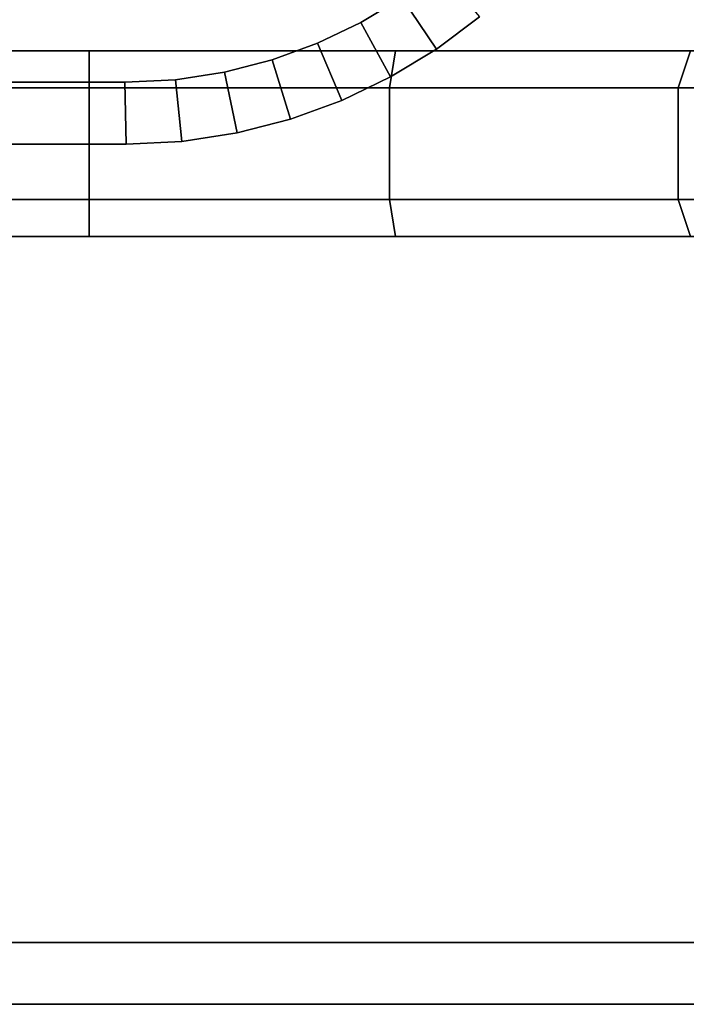
# Model space of a CAD drawing. Units: millimetres. Extents: x 0.25 to 1.74, y -3.25 to -1.08.
# Drawn here: x 1.35 to 1.41, y -2.74 to -2.66 of the extents above; entities that cross this region are included whole.
import ezdxf

# ---------------------------------------------------------------- set-up
doc = ezdxf.new("R2010")
doc.units = ezdxf.units.MM
doc.layers.add('SPIELGERÄTE', color=7, linetype='Continuous')

# ---------------------------------------------------------------- blocks, each defined once
blk = doc.blocks.new('5.301011')
at = {"layer": 'SPIELGERÄTE'}
for points, invisible_edges in [([(0.163291, -1.542105), (1.233291, -1.542105), (1.233291, -1.412105), (0.163291, -1.542105)], 14), ([(0.163291, -1.542105), (1.233291, -1.412105), (0.163291, -1.412105), (0.163291, -1.542105)], 13), ([(0.163291, -1.542105), (1.233291, -1.412105), (1.233291, -1.542105), (0.163291, -1.542105)], 11), ([(0.163291, -1.542105), (0.163291, -1.412105), (1.233291, -1.412105), (0.163291, -1.542105)], 13), ([(1.061406, -1.432691), (0.339041, -1.465859), (0.342339, -1.467863), (1.061406, -1.432691)], 13), ([(1.061406, -1.432691), (0.342339, -1.467863), (0.339041, -1.465859), (1.061406, -1.432691)], 13), ([(1.061406, -1.432691), (0.342339, -1.467863), (0.345836, -1.469547), (1.061406, -1.432691)], 13), ([(1.061406, -1.432691), (0.345836, -1.469547), (0.342339, -1.467863), (1.061406, -1.432691)], 13), ([(1.061406, -1.432691), (0.345836, -1.469547), (0.349511, -1.470892), (1.061406, -1.432691)], 13), ([(1.061406, -1.432691), (0.349511, -1.470892), (0.345836, -1.469547), (1.061406, -1.432691)], 13), ([(1.061406, -1.432691), (0.349511, -1.470892), (0.353344, -1.471878), (1.061406, -1.432691)], 13), ([(1.061406, -1.432691), (0.353344, -1.471878), (0.349511, -1.470892), (1.061406, -1.432691)], 13), ([(1.061406, -1.432691), (0.353344, -1.471878), (0.357316, -1.472484), (1.061406, -1.432691)], 13), ([(1.061406, -1.432691), (0.357316, -1.472484), (0.353344, -1.471878), (1.061406, -1.432691)], 13), ([(1.061406, -1.432691), (0.357316, -1.472484), (0.361406, -1.472691), (1.061406, -1.432691)], 13), ([(1.061406, -1.432691), (0.361406, -1.472691), (0.357316, -1.472484), (1.061406, -1.432691)], 13), ([(1.061406, -1.432691), (0.361406, -1.472691), (1.021405, -1.472691), (1.061406, -1.432691)], 13), ([(1.061406, -1.432691), (1.021405, -1.472691), (0.361406, -1.472691), (1.061406, -1.432691)], 13), ([(1.061199, -1.43678), (1.061406, -1.432691), (1.021405, -1.472691), (1.061199, -1.43678)], 14), ([(1.061199, -1.43678), (1.021405, -1.472691), (1.061406, -1.432691), (1.061199, -1.43678)], 11), ([(1.061199, -1.43678), (1.021405, -1.472691), (1.025495, -1.472484), (1.061199, -1.43678)], 13), ([(1.061199, -1.43678), (1.025495, -1.472484), (1.021405, -1.472691), (1.061199, -1.43678)], 13), ([(1.061199, -1.43678), (1.025495, -1.472484), (1.029467, -1.471878), (1.061199, -1.43678)], 13), ([(1.061199, -1.43678), (1.029467, -1.471878), (1.025495, -1.472484), (1.061199, -1.43678)], 13), ([(1.060593, -1.440752), (1.061199, -1.43678), (1.029467, -1.471878), (1.060593, -1.440752)], 14), ([(1.060593, -1.440752), (1.029467, -1.471878), (1.061199, -1.43678), (1.060593, -1.440752)], 11), ([(1.060593, -1.440752), (1.029467, -1.471878), (1.0333, -1.470892), (1.060593, -1.440752)], 13), ([(1.060593, -1.440752), (1.0333, -1.470892), (1.029467, -1.471878), (1.060593, -1.440752)], 13), ([(1.060593, -1.440752), (1.0333, -1.470892), (1.036975, -1.469547), (1.060593, -1.440752)], 13), ([(1.060593, -1.440752), (1.036975, -1.469547), (1.0333, -1.470892), (1.060593, -1.440752)], 13), ([(1.060593, -1.440752), (1.036975, -1.469547), (1.040472, -1.467863), (1.060593, -1.440752)], 13), ([(1.060593, -1.440752), (1.040472, -1.467863), (1.036975, -1.469547), (1.060593, -1.440752)], 13), ([(1.060593, -1.440752), (1.040472, -1.467863), (1.04377, -1.465859), (1.060593, -1.440752)], 13), ([(1.060593, -1.440752), (1.04377, -1.465859), (1.040472, -1.467863), (1.060593, -1.440752)], 13), ([(1.04377, -1.465859), (1.046849, -1.463557), (1.046572, -1.470007), (1.04377, -1.465859)], 10), ([(1.046849, -1.463557), (1.050035, -1.467418), (1.046572, -1.470007), (1.046849, -1.463557)], 12), ([(1.040472, -1.467863), (1.04377, -1.465859), (1.04286, -1.472262), (1.040472, -1.467863)], 10), ([(1.046572, -1.470007), (1.04377, -1.465859), (1.040472, -1.467863), (1.046572, -1.470007)], 12), ([(1.04377, -1.465859), (1.046572, -1.470007), (1.04286, -1.472262), (1.04377, -1.465859)], 12), ([(1.046572, -1.470007), (1.050035, -1.467418), (1.04377, -1.465859), (1.046572, -1.470007)], 10), ([(1.046572, -1.470007), (1.050035, -1.467418), (1.046572, -1.470007)], 10), ([(1.050035, -1.467418), (1.050035, -1.467418), (1.046572, -1.470007), (1.050035, -1.467418)], 12), ([(1.036975, -1.469547), (1.040472, -1.467863), (1.038924, -1.474158), (1.036975, -1.469547)], 10), ([(1.04286, -1.472262), (1.040472, -1.467863), (1.036975, -1.469547), (1.04286, -1.472262)], 12), ([(1.040472, -1.467863), (1.04286, -1.472262), (1.038924, -1.474158), (1.040472, -1.467863)], 12), ([(1.04286, -1.472262), (1.046572, -1.470007), (1.040472, -1.467863), (1.04286, -1.472262)], 10), ([(1.0333, -1.470892), (1.036975, -1.469547), (1.034786, -1.475673), (1.0333, -1.470892)], 10), ([(1.038924, -1.474158), (1.036975, -1.469547), (1.0333, -1.470892), (1.038924, -1.474158)], 12), ([(1.036975, -1.469547), (1.038924, -1.474158), (1.034786, -1.475673), (1.036975, -1.469547)], 12), ([(1.038924, -1.474158), (1.04286, -1.472262), (1.036975, -1.469547), (1.038924, -1.474158)], 10), ([(1.04286, -1.472262), (1.046572, -1.470007), (1.04286, -1.472262)], 10), ([(1.046572, -1.470007), (1.046572, -1.470007), (1.04286, -1.472262), (1.046572, -1.470007)], 12), ([(0.137181, -1.470149), (1.2594, -1.470149), (0.137026, -1.473149), (0.137181, -1.470149)], 10), ([(1.2594, -1.470149), (1.259556, -1.473149), (0.137026, -1.473149), (1.2594, -1.470149)], 12), ([(0.137181, -1.470149), (0.699399, -1.470149), (1.2594, -1.470149), (0.137181, -1.470149)], 11), ([(1.2594, -1.470149), (0.699399, -1.470149), (0.699917, -1.470149), (1.2594, -1.470149)], 13), ([(1.2594, -1.470149), (0.699917, -1.470149), (0.700406, -1.470149), (1.2594, -1.470149)], 13), ([(1.2594, -1.470149), (0.700406, -1.470149), (0.700862, -1.470149), (1.2594, -1.470149)], 13), ([(1.2594, -1.470149), (0.700862, -1.470149), (0.70128, -1.470149), (1.2594, -1.470149)], 13), ([(1.2594, -1.470149), (0.70128, -1.470149), (0.701655, -1.470149), (1.2594, -1.470149)], 13), ([(1.2594, -1.470149), (0.701655, -1.470149), (0.701985, -1.470149), (1.2594, -1.470149)], 13), ([(1.2594, -1.470149), (0.701985, -1.470149), (0.702264, -1.470149), (1.2594, -1.470149)], 13), ([(1.2594, -1.470149), (0.702264, -1.470149), (0.702488, -1.470149), (1.2594, -1.470149)], 13), ([(1.2594, -1.470149), (0.702488, -1.470149), (0.702654, -1.470149), (1.2594, -1.470149)], 13), ([(1.2594, -1.470149), (0.702654, -1.470149), (0.702756, -1.470149), (1.2594, -1.470149)], 13), ([(0.702654, -1.470149), (1.2594, -1.470149), (0.702756, -1.470149), (0.702654, -1.470149)], 11), ([(1.2594, -1.470149), (0.702756, -1.470149), (0.702791, -1.470149), (1.2594, -1.470149)], 13), ([(0.702756, -1.470149), (1.2594, -1.470149), (0.702791, -1.470149), (0.702756, -1.470149)], 11), ([(1.2594, -1.470149), (0.947933, -1.470149), (0.970312, -1.470149), (1.2594, -1.470149)], 13), ([(1.2594, -1.470149), (0.970312, -1.470149), (0.993902, -1.470149), (1.2594, -1.470149)], 13), ([(1.018544, -1.470149), (0.993902, -1.470149), (1.018545, -1.473149), (1.018544, -1.470149)], 10), ([(0.993902, -1.470149), (0.994404, -1.473149), (1.018545, -1.473149), (0.993902, -1.470149)], 12), ([(1.2594, -1.470149), (0.993902, -1.470149), (1.018544, -1.470149), (1.2594, -1.470149)], 13), ([(1.043262, -1.470149), (1.018544, -1.470149), (1.042764, -1.473149), (1.043262, -1.470149)], 10), ([(1.018544, -1.470149), (1.018545, -1.473149), (1.042764, -1.473149), (1.018544, -1.470149)], 12), ([(1.2594, -1.470149), (1.018544, -1.470149), (1.043262, -1.470149), (1.2594, -1.470149)], 13), ([(1.029467, -1.471878), (1.0333, -1.470892), (1.030469, -1.476783), (1.029467, -1.471878)], 10), ([(1.034786, -1.475673), (1.0333, -1.470892), (1.029467, -1.471878), (1.034786, -1.475673)], 12), ([(1.0333, -1.470892), (1.034786, -1.475673), (1.030469, -1.476783), (1.0333, -1.470892)], 12), ([(1.034786, -1.475673), (1.038924, -1.474158), (1.0333, -1.470892), (1.034786, -1.475673)], 10), ([(1.043262, -1.470149), (1.042764, -1.473149), (1.06607, -1.473149), (1.043262, -1.470149)], 12), ([(1.067063, -1.470149), (1.043262, -1.470149), (1.06607, -1.473149), (1.067063, -1.470149)], 10), ([(1.2594, -1.470149), (1.043262, -1.470149), (1.067063, -1.470149), (1.2594, -1.470149)], 13), ([(1.067063, -1.470149), (1.06607, -1.473149), (1.08828, -1.473149), (1.067063, -1.470149)], 12), ([(1.025495, -1.472484), (1.029467, -1.471878), (1.026, -1.477465), (1.025495, -1.472484)], 10), ([(1.030469, -1.476783), (1.029467, -1.471878), (1.025495, -1.472484), (1.030469, -1.476783)], 12), ([(1.029467, -1.471878), (1.030469, -1.476783), (1.026, -1.477465), (1.029467, -1.471878)], 12), ([(1.030469, -1.476783), (1.034786, -1.475673), (1.029467, -1.471878), (1.030469, -1.476783)], 10), ([(1.038924, -1.474158), (1.04286, -1.472262), (1.038924, -1.474158)], 10), ([(1.04286, -1.472262), (1.04286, -1.472262), (1.038924, -1.474158), (1.04286, -1.472262)], 12), ([(0.137026, -1.473149), (1.259556, -1.473149), (0.137026, -1.482149), (0.137026, -1.473149)], 10), ([(1.259556, -1.473149), (1.259556, -1.482149), (0.137026, -1.482149), (1.259556, -1.473149)], 12), ([(0.361406, -1.472691), (1.021405, -1.472691), (0.36128, -1.477691), (0.361406, -1.472691)], 10), ([(1.021405, -1.472691), (1.021532, -1.477691), (0.36128, -1.477691), (1.021405, -1.472691)], 12), ([(0.36128, -1.477691), (1.021532, -1.477691), (0.361406, -1.472691), (0.36128, -1.477691)], 10), ([(1.021532, -1.477691), (1.021405, -1.472691), (0.361406, -1.472691), (1.021532, -1.477691)], 12), ([(1.018545, -1.473149), (0.994404, -1.473149), (1.018545, -1.482149), (1.018545, -1.473149)], 10), ([(0.994404, -1.473149), (0.994404, -1.482149), (1.018545, -1.482149), (0.994404, -1.473149)], 12), ([(1.042764, -1.473149), (1.018545, -1.473149), (1.042764, -1.482149), (1.042764, -1.473149)], 10), ([(1.018545, -1.473149), (1.018545, -1.482149), (1.042764, -1.482149), (1.018545, -1.473149)], 12), ([(1.021405, -1.472691), (1.025495, -1.472484), (1.021532, -1.477691), (1.021405, -1.472691)], 10), ([(1.026, -1.477465), (1.025495, -1.472484), (1.021405, -1.472691), (1.026, -1.477465)], 12), ([(1.021532, -1.477691), (1.026, -1.477465), (1.021405, -1.472691), (1.021532, -1.477691)], 10), ([(1.025495, -1.472484), (1.026, -1.477465), (1.021532, -1.477691), (1.025495, -1.472484)], 12), ([(1.026, -1.477465), (1.030469, -1.476783), (1.025495, -1.472484), (1.026, -1.477465)], 10), ([(1.06607, -1.473149), (1.042764, -1.473149), (1.06607, -1.482149), (1.06607, -1.473149)], 10), ([(1.042764, -1.473149), (1.042764, -1.482149), (1.06607, -1.482149), (1.042764, -1.473149)], 12), ([(1.08828, -1.473149), (1.06607, -1.473149), (1.08828, -1.482149), (1.08828, -1.473149)], 10), ([(1.06607, -1.473149), (1.06607, -1.482149), (1.08828, -1.482149), (1.06607, -1.473149)], 12), ([(1.034786, -1.475673), (1.038924, -1.474158), (1.034786, -1.475673)], 10), ([(1.038924, -1.474158), (1.038924, -1.474158), (1.034786, -1.475673), (1.038924, -1.474158)], 12), ([(1.030469, -1.476783), (1.034786, -1.475673), (1.030469, -1.476783)], 10), ([(1.034786, -1.475673), (1.034786, -1.475673), (1.030469, -1.476783), (1.034786, -1.475673)], 12), ([(1.026, -1.477465), (1.030469, -1.476783), (1.026, -1.477465)], 10), ([(1.030469, -1.476783), (1.030469, -1.476783), (1.026, -1.477465), (1.030469, -1.476783)], 12), ([(0.36128, -1.477691), (1.021532, -1.477691), (0.36128, -1.477691)], 10), ([(1.021532, -1.477691), (1.021532, -1.477691), (0.36128, -1.477691), (1.021532, -1.477691)], 12), ([(1.021532, -1.477691), (1.026, -1.477465), (1.021532, -1.477691)], 10), ([(1.026, -1.477465), (1.026, -1.477465), (1.021532, -1.477691), (1.026, -1.477465)], 12), ([(0.137026, -1.482149), (1.259556, -1.482149), (0.137181, -1.485149), (0.137026, -1.482149)], 10), ([(1.259556, -1.482149), (1.2594, -1.485149), (0.137181, -1.485149), (1.259556, -1.482149)], 12), ([(0.994404, -1.482149), (0.993902, -1.485149), (1.018544, -1.485149), (0.994404, -1.482149)], 12), ([(1.018545, -1.482149), (0.994404, -1.482149), (1.018544, -1.485149), (1.018545, -1.482149)], 10), ([(1.018545, -1.482149), (1.018544, -1.485149), (1.043262, -1.485149), (1.018545, -1.482149)], 12), ([(1.042764, -1.482149), (1.018545, -1.482149), (1.043262, -1.485149), (1.042764, -1.482149)], 10), ([(1.06607, -1.482149), (1.042764, -1.482149), (1.067063, -1.485149), (1.06607, -1.482149)], 10), ([(1.042764, -1.482149), (1.043262, -1.485149), (1.067063, -1.485149), (1.042764, -1.482149)], 12), ([(1.08828, -1.482149), (1.06607, -1.482149), (1.089764, -1.485149), (1.08828, -1.482149)], 10), ([(1.06607, -1.482149), (1.067063, -1.485149), (1.089764, -1.485149), (1.06607, -1.482149)], 12), ([(0.137181, -1.485149), (1.2594, -1.485149), (0.699399, -1.485149), (0.137181, -1.485149)], 14), ([(1.2594, -1.485149), (0.699917, -1.485149), (0.699399, -1.485149), (1.2594, -1.485149)], 13), ([(1.2594, -1.485149), (0.700406, -1.485149), (0.699917, -1.485149), (1.2594, -1.485149)], 13), ([(1.2594, -1.485149), (0.700862, -1.485149), (0.700406, -1.485149), (1.2594, -1.485149)], 13), ([(1.2594, -1.485149), (0.70128, -1.485149), (0.700862, -1.485149), (1.2594, -1.485149)], 13), ([(1.2594, -1.485149), (0.701655, -1.485149), (0.70128, -1.485149), (1.2594, -1.485149)], 13), ([(1.2594, -1.485149), (0.701985, -1.485149), (0.701655, -1.485149), (1.2594, -1.485149)], 13), ([(1.2594, -1.485149), (0.702264, -1.485149), (0.701985, -1.485149), (1.2594, -1.485149)], 13), ([(1.2594, -1.485149), (0.702488, -1.485149), (0.702264, -1.485149), (1.2594, -1.485149)], 13), ([(1.2594, -1.485149), (0.702654, -1.485149), (0.702488, -1.485149), (1.2594, -1.485149)], 13), ([(1.2594, -1.485149), (0.702756, -1.485149), (0.702654, -1.485149), (1.2594, -1.485149)], 13), ([(0.702654, -1.485149), (0.702756, -1.485149), (1.2594, -1.485149), (0.702654, -1.485149)], 14), ([(1.2594, -1.485149), (0.702791, -1.485149), (0.702756, -1.485149), (1.2594, -1.485149)], 13), ([(0.702756, -1.485149), (0.702791, -1.485149), (1.2594, -1.485149), (0.702756, -1.485149)], 14), ([(1.2594, -1.485149), (0.970312, -1.485149), (0.947933, -1.485149), (1.2594, -1.485149)], 13), ([(1.2594, -1.485149), (0.993902, -1.485149), (0.970312, -1.485149), (1.2594, -1.485149)], 13), ([(1.2594, -1.485149), (1.018544, -1.485149), (0.993902, -1.485149), (1.2594, -1.485149)], 13), ([(1.2594, -1.485149), (1.043262, -1.485149), (1.018544, -1.485149), (1.2594, -1.485149)], 13), ([(1.2594, -1.485149), (1.067063, -1.485149), (1.043262, -1.485149), (1.2594, -1.485149)], 13), ([(0.163291, -1.542105), (1.233291, -1.542105), (0.163089, -1.547105), (0.163291, -1.542105)], 10), ([(1.233291, -1.542105), (1.233492, -1.547105), (0.163089, -1.547105), (1.233291, -1.542105)], 12), ([(0.163089, -1.547105), (1.233492, -1.547105), (0.163291, -1.542105), (0.163089, -1.547105)], 10), ([(1.233492, -1.547105), (1.233291, -1.542105), (0.163291, -1.542105), (1.233492, -1.547105)], 12), ([(0.163089, -1.547105), (1.233492, -1.547105), (0.163089, -1.547105)], 10), ([(1.233492, -1.547105), (1.233492, -1.547105), (0.163089, -1.547105), (1.233492, -1.547105)], 12)]:
    blk.add_3dface(points, dxfattribs=dict(at, invisible_edges=invisible_edges))

msp = doc.modelspace()

# ---------------------------------------------------------------- linework, layer by layer
at = {"color": 252, "invisible_edges": 15}
for points in [[(1.042325, -2.661844, 0.190604), (1.287604, -2.661844, 0.124257), (1.599072, -2.661844, 0.014697), (1.042325, -2.661844, 0.190604)], [(1.042325, -2.676844, 0.190604), (1.599072, -2.676844, 0.014697), (1.287604, -2.676844, 0.124257), (1.042325, -2.676844, 0.190604)]]:
    msp.add_3dface(points, dxfattribs=at)

# ---------------------------------------------------------------- block references
msp.add_blockref('5.301011', (0.339671, -1.191695))

doc.saveas('drawing.dxf')
